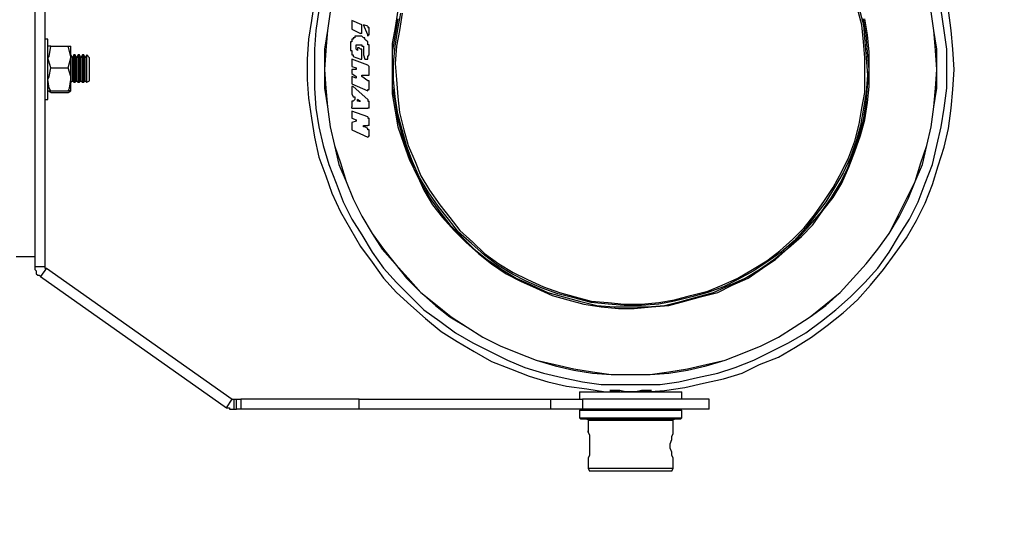
# Model space of a CAD drawing. Units: inches. Extents: x -14 to 2163, y 585 to 3288.
# Drawn here: x 1133 to 1423, y 1542 to 1694 of the extents above; entities that cross this region are included whole.
import ezdxf

# ---------------------------------------------------------------- set-up
doc = ezdxf.new("R2010")
doc.units = ezdxf.units.IN
doc.header["$MEASUREMENT"] = 0
doc.layers.add('Layer 1', color=7, linetype='Continuous')
doc.dimstyles.new('STANDARD$0', dxfattribs={"dimscale": 10, "dimtxt": 2.5, "dimasz": 2.5, "dimexe": 1.25, "dimexo": 0.625, "dimtad": 1, "dimtih": 1, "dimtoh": 1, "dimdec": 0, "dimdsep": 46, "dimlunit": 6, "dimtxsty": 'Standard', "dimcen": 2.5, "dimse1": 1, "dimse2": 1, "dimclrd": 5, "dimclre": 5, "dimclrt": 2, "dimadec": 0, "dimazin": 0, "dimtfac": 1, "dimtdec": 0, "dimtmove": 0, "dimatfit": 3, "dimfxl": 0, "dimtolj": 1, "dimtzin": 0, "dimarcsym": 0})

# ---------------------------------------------------------------- blocks, each defined once
blk = doc.blocks.new('*D59')
at = {"color": 5, "lineweight": -2, "transparency": 16777216}
for p, q in [((1474.81, 1653.46), (1474.81, 1547.2)), ((1474.81, 1403.45), (1474.81, 1509.7))]:
    blk.add_line(p, q, dxfattribs=at)
at = {"color": 5, "transparency": 16777216}
for points in [[(1470.64, 1653.46), (1478.98, 1653.46), (1474.81, 1678.46)], [(1470.64, 1403.45), (1478.98, 1403.45), (1474.81, 1378.45)]]:
    blk.add_solid(points, dxfattribs=at)
at = {"layer": 'DEFPOINTS', "color": 0, "transparency": 16777216}
for p in [(1383.02, 1678.46), (1383.02, 1378.45), (1474.81, 1378.45)]:
    blk.add_point(p, dxfattribs=at)
at = {"color": 2, "transparency": 16777216, "insert": (1474.81, 1528.45), "char_height": 25, "attachment_point": 5}
blk.add_mtext('\\A1;300', dxfattribs=at)
blk = doc.blocks.new('*D62')
at = {"color": 5, "lineweight": -2, "transparency": 16777216}
for p, q in [((1474.81, 1811.94), (1474.81, 1776.45)), ((1474.81, 1703.46), (1474.81, 1738.95))]:
    blk.add_line(p, q, dxfattribs=at)
at = {"color": 5, "transparency": 16777216}
for points in [[(1470.64, 1811.94), (1478.98, 1811.94), (1474.81, 1836.94)], [(1470.64, 1703.46), (1478.98, 1703.46), (1474.81, 1678.46)]]:
    blk.add_solid(points, dxfattribs=at)
at = {"layer": 'DEFPOINTS', "color": 0, "transparency": 16777216}
for p in [(1116.48, 1836.94), (1407.6, 1678.46), (1474.81, 1678.46)]:
    blk.add_point(p, dxfattribs=at)
at = {"color": 2, "transparency": 16777216, "insert": (1474.81, 1757.7), "char_height": 25, "attachment_point": 5}
blk.add_mtext('\\A1;158', dxfattribs=at)

msp = doc.modelspace()

# ---------------------------------------------------------------- linework, layer by layer
at = {"layer": 'Layer 1', "color": 7, "lineweight": 25, "true_color": 0xffffff}
for points in [[(1137.67, 1737.36), (1137.67, 1620.83)], [(1140.64, 1737.36), (1140.64, 1620.83)], [(1219.88, 1699.23), (1219.03, 1693.29), (1218.18, 1687.79), (1217.76, 1681.85), (1217.76, 1675.92), (1218.18, 1670.41), (1219.03, 1664.48), (1219.88, 1658.97), (1221.15, 1653.04), (1223.27, 1647.53), (1224.96, 1642.44), (1227.51, 1636.94), (1230.47, 1631.85), (1233.44, 1626.77), (1236.83, 1622.1), (1240.22, 1617.44), (1244.03, 1613.2), (1248.27, 1609.39), (1252.51, 1605.58), (1257.17, 1601.76), (1261.83, 1598.8), (1266.91, 1595.83), (1272, 1592.87), (1277.51, 1590.75), (1283.02, 1588.63), (1288.53, 1586.93), (1294.04, 1585.66), (1299.97, 1584.81), (1305.48, 1583.97), (1311.41, 1583.97), (1317.34, 1583.97), (1322.85, 1584.39), (1328.78, 1585.24), (1334.29, 1586.51), (1340.22, 1587.78), (1345.73, 1589.47), (1350.82, 1592.02), (1356.33, 1594.14), (1361.41, 1597.1), (1366.07, 1600.07), (1370.73, 1603.46), (1375.4, 1607.27), (1379.63, 1611.09), (1383.45, 1615.32), (1387.26, 1619.99), (1390.65, 1624.65), (1394.04, 1629.31), (1397.01, 1634.39), (1399.55, 1639.48), (1401.67, 1644.99), (1403.36, 1650.49), (1405.06, 1656), (1406.33, 1661.51), (1407.18, 1667.44), (1407.6, 1672.95), (1408.02, 1678.89)], [(1219.88, 1699.23), (1219.03, 1693.29), (1218.18, 1687.79), (1217.76, 1681.85), (1217.76, 1675.92), (1218.18, 1670.41), (1219.03, 1664.48), (1219.88, 1658.97), (1221.15, 1653.04), (1223.27, 1647.53), (1224.96, 1642.44), (1227.51, 1636.94), (1230.47, 1631.85), (1233.44, 1626.77), (1236.83, 1622.1), (1240.22, 1617.44), (1244.03, 1613.2), (1248.27, 1609.39), (1252.51, 1605.58), (1257.17, 1601.76), (1261.83, 1598.8), (1266.91, 1595.83), (1272, 1592.87), (1277.51, 1590.75), (1283.02, 1588.63), (1288.53, 1586.93), (1294.04, 1585.66), (1299.97, 1584.81), (1305.48, 1583.97), (1311.41, 1583.97), (1317.34, 1583.97), (1322.85, 1584.39), (1328.78, 1585.24), (1334.29, 1586.51), (1340.22, 1587.78), (1345.73, 1589.47), (1350.82, 1592.02), (1356.33, 1594.14), (1361.41, 1597.1), (1366.07, 1600.07), (1370.73, 1603.46), (1375.4, 1607.27), (1379.63, 1611.09), (1383.45, 1615.32), (1387.26, 1619.99), (1390.65, 1624.65), (1394.04, 1629.31), (1397.01, 1634.39), (1399.55, 1639.48), (1401.67, 1644.99), (1403.36, 1650.49), (1405.06, 1656), (1406.33, 1661.51), (1407.18, 1667.44), (1407.6, 1672.95), (1408.02, 1678.89)], [(1221.15, 1696.26), (1220.3, 1690.33), (1219.88, 1684.82), (1219.88, 1678.89), (1219.88, 1673.38), (1220.3, 1667.44), (1221.15, 1661.94), (1222.42, 1656.43), (1224.12, 1650.92), (1226.24, 1645.41), (1228.35, 1639.9), (1230.89, 1634.82), (1233.86, 1630.15), (1236.83, 1625.07), (1240.22, 1620.41), (1244.03, 1616.17), (1248.27, 1611.93), (1252.08, 1608.12), (1256.75, 1604.73), (1261.41, 1601.34), (1266.49, 1598.37), (1271.58, 1595.83), (1276.66, 1593.29), (1281.74, 1591.17), (1287.25, 1589.47), (1292.76, 1588.2), (1298.69, 1586.93), (1304.2, 1586.09), (1310.14, 1586.09), (1315.64, 1586.09), (1321.58, 1586.09), (1327.09, 1586.93), (1332.6, 1588.2), (1338.53, 1589.47), (1343.62, 1591.17), (1349.12, 1593.29), (1354.21, 1595.83), (1359.29, 1598.37), (1364.38, 1601.34), (1369.04, 1604.73), (1373.28, 1608.12), (1377.52, 1611.93), (1381.75, 1616.17), (1385.56, 1620.41), (1388.95, 1625.07), (1391.92, 1630.15), (1394.89, 1634.82), (1397.43, 1639.9), (1399.55, 1645.41), (1401.67, 1650.92), (1402.94, 1656.43), (1404.21, 1661.94), (1405.06, 1667.44), (1405.9, 1673.38), (1405.9, 1678.89)], [(1224.54, 1695.84), (1223.69, 1690.33), (1223.27, 1684.39), (1222.85, 1678.89), (1223.27, 1673.38), (1223.69, 1667.87), (1224.54, 1661.94), (1225.81, 1656.43), (1227.51, 1651.34), (1229.2, 1645.83), (1231.32, 1640.75), (1233.86, 1635.66), (1236.83, 1630.58), (1240.22, 1625.92), (1243.61, 1621.68), (1247.42, 1617.44), (1251.23, 1613.2), (1255.47, 1609.82), (1260.14, 1606), (1264.79, 1603.04), (1269.46, 1600.07), (1274.54, 1597.53), (1279.63, 1595.41), (1285.13, 1593.29), (1290.65, 1592.02), (1296.15, 1590.75), (1301.66, 1589.9), (1307.17, 1589.05), (1312.68, 1589.05), (1318.61, 1589.05), (1324.12, 1589.9), (1329.63, 1590.75), (1335.14, 1592.02), (1340.65, 1593.29), (1346.16, 1595.41), (1351.24, 1597.53), (1356.33, 1600.07), (1360.99, 1603.04), (1365.65, 1606), (1370.31, 1609.82), (1374.55, 1613.2), (1378.36, 1617.44), (1382.17, 1621.68), (1385.56, 1625.92), (1388.95, 1630.58), (1391.5, 1635.66), (1394.04, 1640.75), (1396.58, 1645.83), (1398.28, 1651.34), (1399.97, 1656.43), (1401.24, 1661.94), (1402.09, 1667.87), (1402.51, 1673.38), (1402.94, 1678.89)], [(1224.54, 1695.84), (1223.69, 1690.33), (1222.85, 1684.82), (1222.85, 1678.89), (1222.85, 1673.38), (1223.69, 1667.87), (1224.54, 1661.94), (1225.81, 1656.43), (1227.08, 1650.92), (1229.2, 1645.83), (1231.32, 1640.75), (1233.86, 1635.66), (1236.83, 1630.58), (1239.8, 1625.92), (1243.61, 1621.68), (1247, 1617.44), (1251.23, 1613.2), (1255.47, 1609.39), (1259.71, 1606), (1264.79, 1603.04), (1269.46, 1600.07), (1274.54, 1597.53), (1279.63, 1595.41), (1285.13, 1593.29), (1290.65, 1591.59), (1296.15, 1590.32), (1301.66, 1589.47), (1307.17, 1589.05), (1312.68, 1589.05), (1318.61, 1589.05), (1324.12, 1589.47), (1329.63, 1590.32), (1335.14, 1591.59), (1340.65, 1593.29), (1346.16, 1595.41), (1351.24, 1597.53), (1356.33, 1600.07), (1360.99, 1603.04), (1365.65, 1606), (1370.31, 1609.39), (1374.55, 1613.2), (1378.36, 1617.44), (1382.17, 1621.68), (1385.56, 1625.92), (1388.95, 1630.58), (1391.92, 1635.66), (1394.47, 1640.75), (1396.58, 1645.83), (1398.7, 1650.92), (1399.97, 1656.43), (1401.24, 1661.94), (1402.09, 1667.87), (1402.94, 1673.38), (1402.94, 1678.89)], [(1244.46, 1696.26), (1243.61, 1691.17), (1242.76, 1686.51), (1242.76, 1681.43), (1242.76, 1676.34), (1242.76, 1671.68), (1243.61, 1666.6), (1244.46, 1661.94), (1246.15, 1656.85), (1247.84, 1652.19), (1249.96, 1647.95), (1252.08, 1643.29), (1254.63, 1639.05), (1257.59, 1635.24), (1260.98, 1631.43), (1264.37, 1628.04), (1268.18, 1624.65), (1272, 1621.68), (1276.24, 1618.71), (1280.47, 1616.59), (1285.13, 1614.48), (1289.8, 1612.36), (1294.46, 1611.09), (1299.12, 1609.82), (1304.2, 1608.97), (1309.29, 1608.54), (1313.95, 1608.54), (1319.03, 1608.97), (1324.12, 1609.39), (1328.78, 1610.66), (1333.44, 1611.93), (1338.53, 1613.2), (1342.77, 1615.32), (1347.43, 1617.44), (1351.66, 1620.41), (1355.48, 1622.95), (1359.29, 1626.34), (1363.11, 1629.73), (1366.5, 1633.12), (1369.46, 1637.36), (1372.43, 1641.17), (1374.97, 1645.41), (1377.09, 1650.07), (1378.79, 1654.73), (1380.48, 1659.39), (1381.75, 1664.05), (1382.6, 1669.14), (1383.02, 1673.8), (1383.02, 1678.89)], [(1306.32, 1609.82), (1301.24, 1610.24), (1296.58, 1611.51), (1291.49, 1612.78), (1286.83, 1614.48), (1282.17, 1616.59), (1277.93, 1618.71), (1273.7, 1621.26), (1269.88, 1624.22), (1266.07, 1627.61), (1262.25, 1631), (1259.29, 1634.82), (1256.32, 1638.63), (1253.35, 1642.87), (1250.81, 1647.1), (1248.69, 1651.77), (1247, 1656.43), (1245.73, 1661.09), (1244.46, 1665.75), (1243.61, 1670.84), (1243.19, 1675.92), (1243.19, 1680.58), (1243.61, 1685.67), (1244.46, 1690.75), (1245.3, 1695.41)], [(1245.73, 1695.41), (1244.88, 1690.33), (1244.03, 1685.67), (1243.61, 1680.58), (1244.03, 1675.92), (1244.46, 1670.84), (1244.88, 1666.17), (1246.15, 1661.09), (1247.42, 1656.43), (1249.54, 1651.77), (1251.23, 1647.53), (1253.78, 1643.29), (1256.75, 1639.05), (1259.71, 1635.24), (1262.68, 1631.43), (1266.49, 1628.04), (1269.88, 1624.65), (1274.12, 1621.68), (1278.36, 1619.14), (1282.59, 1617.02), (1287.25, 1614.9), (1291.92, 1613.2), (1296.58, 1611.93), (1301.24, 1610.66), (1306.32, 1610.24)], [(1380.06, 1696.68), (1381.33, 1692.02), (1381.75, 1686.94), (1382.17, 1682.28), (1382.6, 1677.19), (1382.17, 1672.11), (1381.33, 1667.44), (1380.48, 1662.36), (1379.21, 1657.7), (1377.52, 1653.04), (1375.4, 1648.38), (1372.85, 1644.14), (1370.31, 1639.9), (1367.34, 1636.09), (1364.38, 1632.27), (1360.99, 1628.46), (1357.17, 1625.07), (1352.93, 1622.1), (1349.12, 1619.56), (1344.46, 1617.02), (1340.22, 1614.9), (1335.56, 1613.2), (1330.9, 1611.93), (1325.82, 1610.66), (1321.15, 1609.82), (1316.07, 1609.39), (1310.99, 1609.39), (1306.32, 1609.82)], [(1306.32, 1610.24), (1310.99, 1609.82), (1316.07, 1609.82), (1321.15, 1610.24), (1325.82, 1611.09), (1330.48, 1612.36), (1335.56, 1613.63), (1339.8, 1615.32), (1344.46, 1617.44), (1348.7, 1619.99), (1352.93, 1622.53), (1356.75, 1625.49), (1360.57, 1628.88), (1363.95, 1632.27), (1366.92, 1636.09), (1369.88, 1640.32), (1372.43, 1644.14), (1374.97, 1648.8), (1377.09, 1653.04), (1378.79, 1657.7), (1380.06, 1662.78), (1380.9, 1667.44), (1381.75, 1672.11), (1381.75, 1677.19), (1381.75, 1682.28), (1381.33, 1686.94), (1380.9, 1692.02), (1379.63, 1696.68)], [(1402.94, 1678.89), (1402.51, 1684.39), (1402.09, 1690.33), (1401.24, 1695.84)], [(1402.94, 1678.89), (1402.94, 1684.82), (1402.09, 1690.33), (1401.24, 1695.84)], [(1405.9, 1678.89), (1405.9, 1684.82), (1405.06, 1690.33), (1404.21, 1696.26)], [(1408.02, 1678.89), (1407.6, 1684.82), (1407.18, 1690.33), (1406.33, 1696.26)], [(1408.02, 1678.89), (1407.6, 1684.82), (1407.18, 1690.33), (1406.33, 1696.26)], [(1233.86, 1692.02), (1230.89, 1693.29)], [(1230.89, 1693.29), (1230.89, 1693.29)], [(1230.89, 1693.29), (1230.89, 1690.75)], [(1233.86, 1689.48), (1233.86, 1692.02)], [(1233.86, 1692.02), (1233.86, 1692.02)], [(1234.28, 1692.02), (1234.28, 1692.02)], [(1235.56, 1689.06), (1234.28, 1692.02)], [(1235.56, 1691.6), (1234.28, 1692.02)], [(1235.56, 1691.6), (1235.56, 1691.6), (1235.56, 1691.17), (1235.98, 1691.17)], [(1235.98, 1689.06), (1235.98, 1691.17)], [(1244.46, 1693.72), (1243.61, 1689.06), (1242.76, 1683.97), (1242.76, 1678.89), (1242.76, 1673.8), (1243.61, 1669.14), (1244.46, 1664.05), (1245.73, 1659.39), (1247.42, 1654.31), (1249.12, 1649.65), (1251.23, 1645.41), (1253.78, 1641.17), (1256.75, 1636.94), (1259.71, 1633.12), (1263.52, 1629.31), (1266.91, 1625.92), (1270.73, 1622.95), (1274.97, 1619.99), (1279.2, 1617.44), (1283.86, 1615.32), (1288.53, 1613.2), (1293.19, 1611.93), (1297.85, 1610.66), (1302.93, 1609.39), (1308.02, 1608.97), (1312.68, 1608.97), (1317.76, 1608.97), (1322.85, 1609.39), (1327.94, 1610.66), (1332.6, 1611.93), (1337.26, 1613.2), (1341.92, 1615.32), (1346.58, 1617.44), (1350.82, 1619.99), (1355.05, 1622.95), (1358.87, 1625.92), (1362.26, 1629.31), (1365.65, 1633.12), (1369.04, 1636.94), (1372, 1641.17), (1374.55, 1645.41), (1376.67, 1649.65), (1378.36, 1654.31), (1380.06, 1659.39), (1381.33, 1664.05), (1382.17, 1669.14), (1382.6, 1673.8), (1383.02, 1678.89)], [(1383.02, 1678.89), (1382.6, 1683.97), (1382.17, 1689.06), (1381.33, 1693.72)], [(1383.02, 1678.89), (1383.02, 1683.97), (1382.6, 1689.06), (1381.75, 1693.72)], [(1230.89, 1690.75), (1230.89, 1690.75)], [(1230.89, 1690.75), (1233.44, 1689.48)], [(1232.17, 1688.63), (1231.74, 1688.63)], [(1231.74, 1688.63), (1231.74, 1688.63)], [(1231.74, 1688.63), (1231.74, 1688.21)], [(1232.59, 1688.63), (1232.17, 1688.63)], [(1232.17, 1688.63), (1232.17, 1688.63)], [(1233.01, 1688.63), (1232.59, 1688.63)], [(1233.44, 1688.63), (1233.01, 1688.63)], [(1233.01, 1688.63), (1233.01, 1688.63)], [(1233.86, 1689.48), (1233.86, 1689.48), (1233.44, 1689.48)], [(1233.86, 1688.63), (1233.44, 1688.63)], [(1233.44, 1688.63), (1233.44, 1688.63)], [(1234.28, 1688.21), (1233.86, 1688.63)], [(1233.86, 1688.63), (1233.86, 1688.63)], [(1141.49, 1687.79), (1140.64, 1687.79)], [(1141.49, 1675.5), (1141.49, 1677.62), (1141.49, 1679.31), (1141.49, 1681), (1141.49, 1682.7), (1141.49, 1684.39), (1141.49, 1685.67), (1141.49, 1686.94), (1141.49, 1687.36), (1141.49, 1687.79)], [(1142.33, 1685.67), (1141.49, 1685.67)], [(1141.49, 1682.28), (1141.91, 1682.7), (1142.33, 1685.67)], [(1142.33, 1685.67), (1147.42, 1685.67)], [(1147.42, 1685.67), (1148.26, 1685.67)], [(1148.26, 1682.28), (1148.26, 1682.7), (1147.42, 1685.67)], [(1148.26, 1682.28), (1148.26, 1683.12), (1148.26, 1683.55), (1148.26, 1684.39), (1148.26, 1684.82), (1148.26, 1685.24), (1148.26, 1685.67)], [(1230.47, 1686.94), (1230.47, 1686.51)], [(1230.89, 1686.94), (1230.47, 1686.94)], [(1230.47, 1686.51), (1230.47, 1686.51)], [(1230.47, 1686.51), (1230.47, 1686.09)], [(1230.47, 1686.09), (1230.47, 1685.67)], [(1230.47, 1685.67), (1230.47, 1685.67)], [(1230.47, 1685.67), (1230.47, 1685.24)], [(1231.32, 1687.79), (1230.89, 1687.79)], [(1230.89, 1687.79), (1230.89, 1687.36)], [(1230.89, 1687.36), (1230.89, 1687.36)], [(1230.89, 1687.36), (1230.89, 1686.94)], [(1230.89, 1686.94), (1230.89, 1686.94)], [(1231.74, 1688.21), (1231.32, 1688.21)], [(1231.32, 1688.21), (1231.32, 1688.21)], [(1231.32, 1688.21), (1231.32, 1687.79)], [(1232.17, 1685.67), (1232.17, 1686.09)], [(1232.17, 1686.09), (1232.59, 1686.09)], [(1232.17, 1685.24), (1232.17, 1685.67)], [(1232.17, 1685.67), (1232.17, 1685.67)], [(1232.17, 1685.67), (1232.17, 1685.67)], [(1232.17, 1685.67), (1232.17, 1685.67)], [(1232.17, 1685.67), (1232.17, 1685.67)], [(1232.59, 1686.09), (1232.59, 1686.09)], [(1232.59, 1686.09), (1232.59, 1686.09)], [(1232.59, 1686.09), (1232.59, 1686.09)], [(1232.59, 1686.09), (1232.59, 1686.09)], [(1232.59, 1686.09), (1232.59, 1686.09)], [(1232.59, 1686.09), (1232.59, 1686.09)], [(1232.59, 1686.09), (1233.01, 1686.09)], [(1233.01, 1686.09), (1233.01, 1686.09)], [(1233.01, 1686.09), (1233.01, 1686.09)], [(1233.01, 1686.09), (1233.01, 1686.09)], [(1233.01, 1686.09), (1233.01, 1686.09)], [(1233.01, 1686.09), (1233.44, 1686.09)], [(1233.44, 1686.09), (1233.44, 1686.09)], [(1233.44, 1686.09), (1233.44, 1686.09)], [(1233.44, 1686.09), (1233.44, 1686.09)], [(1233.44, 1686.09), (1233.44, 1686.09)], [(1233.44, 1686.09), (1233.44, 1686.09)], [(1233.44, 1686.09), (1233.86, 1686.09)], [(1233.86, 1686.09), (1233.86, 1686.09)], [(1233.86, 1686.09), (1233.86, 1686.09)], [(1233.86, 1686.09), (1233.86, 1685.67)], [(1233.86, 1685.67), (1233.86, 1685.67)], [(1233.86, 1685.67), (1233.86, 1685.67)], [(1233.86, 1685.67), (1234.28, 1685.67)], [(1234.71, 1688.21), (1234.28, 1688.21)], [(1234.28, 1688.21), (1234.28, 1688.21)], [(1234.28, 1685.67), (1234.28, 1685.67)], [(1234.28, 1685.67), (1234.28, 1685.24)], [(1234.71, 1687.79), (1234.71, 1688.21)], [(1235.13, 1687.36), (1234.71, 1687.79)], [(1234.71, 1687.79), (1234.71, 1687.79)], [(1235.56, 1686.94), (1235.13, 1687.36)], [(1235.13, 1687.36), (1235.13, 1687.36)], [(1235.56, 1686.51), (1235.56, 1686.94)], [(1235.56, 1686.94), (1235.56, 1686.94)], [(1235.56, 1686.09), (1235.56, 1686.51)], [(1235.98, 1686.09), (1235.56, 1686.09)], [(1235.98, 1685.67), (1235.98, 1686.09)], [(1235.98, 1685.24), (1235.98, 1685.67)], [(1137.67, 1683.97), (1137.67, 1683.97), (1137.67, 1683.55), (1137.67, 1682.28), (1137.67, 1681), (1137.67, 1679.31), (1137.67, 1677.62), (1137.67, 1676.34), (1137.67, 1675.07), (1137.67, 1674.22), (1137.67, 1673.8)], [(1137.67, 1682.7), (1137.67, 1682.7)], [(1148.26, 1675.07), (1148.26, 1675.07), (1148.26, 1675.5), (1148.26, 1676.34), (1148.26, 1677.62), (1148.26, 1678.46), (1148.26, 1679.73), (1148.26, 1681), (1148.26, 1681.85), (1148.26, 1682.7), (1148.26, 1683.12)], [(1148.26, 1683.12), (1148.26, 1683.12)], [(1148.69, 1682.28), (1148.26, 1683.12)], [(1149.11, 1683.12), (1148.69, 1682.28)], [(1149.11, 1675.07), (1149.11, 1675.07), (1149.11, 1675.5), (1149.11, 1676.34), (1149.11, 1677.62), (1149.11, 1678.46), (1149.11, 1679.73), (1149.11, 1681), (1149.11, 1681.85), (1149.11, 1682.7), (1149.11, 1683.12)], [(1149.53, 1683.12), (1149.11, 1683.12)], [(1149.53, 1675.07), (1149.53, 1675.07), (1149.53, 1675.5), (1149.53, 1676.34), (1149.53, 1677.62), (1149.53, 1678.46), (1149.53, 1679.73), (1149.53, 1681), (1149.53, 1681.85), (1149.53, 1682.7), (1149.53, 1683.12)], [(1149.96, 1682.28), (1149.53, 1683.12)], [(1150.38, 1683.12), (1149.96, 1682.28)], [(1150.38, 1675.07), (1150.38, 1675.07), (1150.38, 1675.5), (1150.38, 1676.34), (1150.38, 1677.62), (1150.38, 1678.46), (1150.38, 1679.73), (1150.38, 1681), (1150.38, 1681.85), (1150.38, 1682.7), (1150.38, 1683.12)], [(1150.81, 1683.12), (1150.38, 1683.12)], [(1150.81, 1675.07), (1150.81, 1675.07), (1150.81, 1675.5), (1150.81, 1676.34), (1150.81, 1677.62), (1150.81, 1678.46), (1150.81, 1679.73), (1150.81, 1681), (1150.81, 1681.85), (1150.81, 1682.7), (1150.81, 1683.12)], [(1151.23, 1682.28), (1150.81, 1683.12)], [(1151.65, 1683.12), (1151.23, 1682.28)], [(1151.65, 1675.07), (1151.65, 1675.07), (1151.65, 1675.5), (1151.65, 1676.34), (1151.65, 1677.62), (1151.65, 1678.46), (1151.65, 1679.73), (1151.65, 1681), (1151.65, 1681.85), (1151.65, 1682.7), (1151.65, 1683.12)], [(1152.08, 1683.12), (1151.65, 1683.12)], [(1152.08, 1675.07), (1152.08, 1675.07), (1152.08, 1675.5), (1152.08, 1676.34), (1152.08, 1677.62), (1152.08, 1678.46), (1152.08, 1679.73), (1152.08, 1681), (1152.08, 1681.85), (1152.08, 1682.7), (1152.08, 1683.12)], [(1152.5, 1682.28), (1152.08, 1683.12)], [(1152.93, 1683.12), (1152.5, 1682.28)], [(1152.93, 1678.89), (1152.93, 1680.16), (1152.93, 1681), (1152.93, 1682.28), (1152.93, 1682.7), (1152.93, 1683.12)], [(1152.93, 1675.07), (1152.93, 1675.07), (1152.93, 1675.5), (1152.93, 1676.34), (1152.93, 1677.62), (1152.93, 1678.46), (1152.93, 1679.73), (1152.93, 1681), (1152.93, 1681.85), (1152.93, 1682.7), (1152.93, 1683.12)], [(1153.77, 1682.28), (1152.93, 1683.12)], [(1152.93, 1683.12), (1152.93, 1683.12)], [(1230.47, 1685.24), (1230.47, 1685.24)], [(1230.47, 1685.24), (1230.47, 1684.82)], [(1230.47, 1684.82), (1230.47, 1684.82)], [(1230.47, 1684.82), (1230.47, 1684.39)], [(1230.47, 1684.39), (1230.89, 1684.39)], [(1230.89, 1684.39), (1230.89, 1683.97)], [(1230.89, 1683.97), (1230.89, 1683.55)], [(1230.89, 1683.97), (1230.89, 1683.97)], [(1230.89, 1683.55), (1230.89, 1683.55)], [(1230.89, 1683.55), (1230.89, 1683.12)], [(1230.89, 1683.12), (1231.32, 1683.12)], [(1231.32, 1683.12), (1231.32, 1682.7)], [(1231.32, 1682.7), (1233.44, 1681.85)], [(1232.17, 1684.82), (1232.17, 1685.24)], [(1232.17, 1685.24), (1232.17, 1685.24)], [(1232.17, 1685.24), (1232.17, 1685.24)], [(1232.17, 1685.24), (1232.17, 1685.24)], [(1232.17, 1685.24), (1232.17, 1685.24)], [(1232.59, 1684.39), (1232.17, 1684.82)], [(1232.17, 1684.82), (1232.17, 1684.82)], [(1232.17, 1684.82), (1232.17, 1684.82)], [(1232.17, 1684.82), (1232.17, 1684.82)], [(1233.01, 1685.24), (1233.01, 1685.24), (1232.59, 1685.24)], [(1232.59, 1685.24), (1232.59, 1684.82)], [(1232.59, 1684.82), (1232.59, 1684.82), (1232.59, 1684.39)], [(1233.44, 1684.82), (1233.01, 1685.24)], [(1233.86, 1684.82), (1233.86, 1684.82), (1233.44, 1684.82)], [(1233.86, 1681.85), (1233.86, 1684.82)], [(1234.28, 1685.24), (1234.28, 1685.24)], [(1234.28, 1685.24), (1234.28, 1685.24)], [(1234.28, 1685.24), (1234.28, 1685.24)], [(1234.28, 1685.24), (1234.28, 1684.82)], [(1234.28, 1684.82), (1234.28, 1684.82)], [(1234.28, 1684.82), (1234.28, 1684.82)], [(1234.28, 1684.82), (1234.28, 1684.82)], [(1234.28, 1684.82), (1234.28, 1684.39)], [(1234.28, 1684.39), (1234.28, 1684.39)], [(1234.28, 1684.39), (1234.28, 1684.39)], [(1234.28, 1684.39), (1234.28, 1684.39)], [(1234.28, 1684.39), (1234.28, 1683.97)], [(1234.28, 1683.97), (1234.28, 1683.97)], [(1234.28, 1683.97), (1234.28, 1683.97)], [(1234.28, 1683.97), (1234.28, 1683.97)], [(1234.28, 1683.97), (1234.28, 1683.97)], [(1234.28, 1683.97), (1234.28, 1683.55)], [(1234.28, 1683.55), (1234.28, 1683.55)], [(1234.28, 1683.55), (1234.28, 1683.55), (1234.28, 1683.12)], [(1234.28, 1683.12), (1234.71, 1681.85)], [(1235.56, 1682.7), (1235.98, 1683.12)], [(1235.56, 1682.28), (1235.56, 1682.7)], [(1235.98, 1684.82), (1235.98, 1685.24)], [(1235.98, 1684.39), (1235.98, 1684.82)], [(1235.98, 1683.55), (1235.98, 1684.39)], [(1235.98, 1683.12), (1235.98, 1683.55)], [(1235.98, 1683.12), (1235.98, 1683.12)], [(1142.33, 1679.31), (1141.49, 1682.28)], [(1147.42, 1679.31), (1148.26, 1682.28)], [(1148.26, 1675.92), (1148.26, 1676.77), (1148.26, 1677.62), (1148.26, 1678.46), (1148.26, 1679.31), (1148.26, 1680.16), (1148.26, 1681), (1148.26, 1681.85), (1148.26, 1682.28)], [(1148.69, 1675.5), (1148.69, 1675.92), (1148.69, 1676.34), (1148.69, 1677.19), (1148.69, 1678.04), (1148.69, 1679.31), (1148.69, 1680.16), (1148.69, 1681), (1148.69, 1681.85), (1148.69, 1682.28)], [(1149.96, 1675.5), (1149.96, 1675.92), (1149.96, 1676.34), (1149.96, 1677.19), (1149.96, 1678.04), (1149.96, 1679.31), (1149.96, 1680.16), (1149.96, 1681), (1149.96, 1681.85), (1149.96, 1682.28)], [(1151.23, 1675.5), (1151.23, 1675.92), (1151.23, 1676.34), (1151.23, 1677.19), (1151.23, 1678.04), (1151.23, 1679.31), (1151.23, 1680.16), (1151.23, 1681), (1151.23, 1681.85), (1151.23, 1682.28)], [(1152.5, 1675.5), (1152.5, 1675.92), (1152.5, 1676.34), (1152.5, 1677.19), (1152.5, 1678.04), (1152.5, 1679.31), (1152.5, 1680.16), (1152.5, 1681), (1152.5, 1681.85), (1152.5, 1682.28)], [(1153.77, 1678.89), (1153.77, 1680.16), (1153.77, 1681), (1153.77, 1681.85), (1153.77, 1682.28)], [(1235.56, 1680.16), (1230.89, 1681.85)], [(1230.89, 1681.85), (1230.89, 1681.85)], [(1230.89, 1681.85), (1230.89, 1679.73)], [(1230.89, 1679.73), (1230.89, 1679.73)], [(1230.89, 1679.73), (1232.17, 1679.31)], [(1233.44, 1681.85), (1233.44, 1681.85), (1233.86, 1681.85)], [(1234.71, 1681.85), (1234.71, 1681.85), (1235.13, 1681.85)], [(1235.13, 1681.85), (1235.13, 1681.85)], [(1235.13, 1681.85), (1235.56, 1681.85)], [(1235.56, 1681.85), (1235.56, 1682.28)], [(1235.56, 1680.16), (1235.56, 1680.16), (1235.98, 1679.73)], [(1235.98, 1677.19), (1235.98, 1679.73)], [(1141.49, 1675.92), (1141.91, 1676.77), (1142.33, 1679.31)], [(1142.33, 1679.31), (1147.42, 1679.31)], [(1148.26, 1675.92), (1148.26, 1676.77), (1147.42, 1679.31)], [(1152.93, 1675.07), (1152.93, 1675.07), (1152.93, 1675.92), (1152.93, 1676.77), (1152.93, 1677.62), (1152.93, 1678.89)], [(1153.77, 1675.5), (1153.77, 1675.92), (1153.77, 1676.34), (1153.77, 1676.77), (1153.77, 1678.04), (1153.77, 1678.89)], [(1230.89, 1678.89), (1230.89, 1678.89)], [(1230.89, 1678.89), (1230.89, 1677.62)], [(1232.17, 1678.89), (1230.89, 1678.89)], [(1230.89, 1677.62), (1230.89, 1677.62)], [(1230.89, 1677.62), (1232.17, 1676.77)], [(1230.89, 1676.77), (1230.89, 1676.77)], [(1232.17, 1676.34), (1230.89, 1676.77)], [(1230.89, 1676.77), (1230.89, 1674.65)], [(1232.17, 1679.31), (1232.17, 1679.31), (1232.17, 1678.89)], [(1232.17, 1676.77), (1232.17, 1676.77), (1232.17, 1676.34)], [(1233.86, 1676.77), (1233.86, 1676.77), (1233.86, 1677.19), (1234.28, 1677.19)], [(1235.56, 1675.5), (1233.86, 1676.77)], [(1234.28, 1677.19), (1235.56, 1677.19)], [(1235.56, 1677.19), (1235.56, 1677.19), (1235.98, 1677.19)], [(1137.67, 1675.5), (1137.67, 1675.5)], [(1142.33, 1672.53), (1141.91, 1673.38), (1141.49, 1675.92)], [(1141.49, 1669.99), (1141.49, 1669.99), (1141.49, 1670.41), (1141.49, 1671.68), (1141.49, 1672.53), (1141.49, 1674.22), (1141.49, 1675.5)], [(1147.42, 1672.53), (1147.84, 1673.38), (1148.26, 1675.92)], [(1148.26, 1672.53), (1148.26, 1672.53), (1148.26, 1672.95), (1148.26, 1673.38), (1148.26, 1673.8), (1148.26, 1674.65), (1148.26, 1675.07), (1148.26, 1675.92)], [(1148.26, 1675.07), (1148.69, 1675.5)], [(1148.26, 1675.07), (1148.26, 1675.07)], [(1148.69, 1675.5), (1149.11, 1675.07)], [(1149.11, 1675.07), (1149.53, 1675.07)], [(1149.53, 1675.07), (1149.96, 1675.5)], [(1149.96, 1675.5), (1150.38, 1675.07)], [(1150.38, 1675.07), (1150.81, 1675.07)], [(1150.81, 1675.07), (1151.23, 1675.5)], [(1151.23, 1675.5), (1151.65, 1675.07)], [(1151.65, 1675.07), (1152.08, 1675.07)], [(1152.08, 1675.07), (1152.5, 1675.5)], [(1152.5, 1675.5), (1152.93, 1675.07)], [(1152.93, 1675.07), (1153.77, 1675.5)], [(1152.93, 1675.07), (1152.93, 1675.07)], [(1230.89, 1674.65), (1235.56, 1672.53)], [(1230.89, 1674.65), (1230.89, 1674.65)], [(1231.32, 1673.8), (1230.89, 1673.8), (1230.89, 1673.38)], [(1235.56, 1669.99), (1231.32, 1673.8)], [(1235.98, 1675.5), (1235.98, 1675.5), (1235.56, 1675.5)], [(1235.98, 1672.95), (1235.98, 1675.5)], [(1142.33, 1672.11), (1141.49, 1672.53)], [(1141.49, 1672.53), (1141.91, 1672.53), (1142.33, 1672.53)], [(1142.33, 1672.53), (1147.42, 1672.53)], [(1142.33, 1672.11), (1147.42, 1672.11)], [(1147.42, 1672.11), (1148.26, 1672.53)], [(1148.26, 1672.53), (1148.26, 1672.53), (1147.42, 1672.53)], [(1230.89, 1673.38), (1230.89, 1671.68)], [(1230.89, 1671.68), (1230.89, 1671.68)], [(1230.89, 1671.68), (1231.32, 1670.84)], [(1235.56, 1672.53), (1235.56, 1672.53), (1235.56, 1672.95), (1235.98, 1672.95)], [(1140.64, 1669.99), (1141.49, 1669.99)], [(1231.32, 1669.56), (1230.89, 1669.56)], [(1230.89, 1669.56), (1230.89, 1669.56)], [(1230.89, 1669.56), (1230.89, 1667.87)], [(1231.32, 1670.84), (1231.32, 1670.84), (1231.74, 1670.84)], [(1231.74, 1669.99), (1231.74, 1669.99), (1231.32, 1669.56)], [(1231.74, 1670.84), (1231.74, 1669.99)], [(1232.59, 1669.56), (1232.59, 1669.99)], [(1232.59, 1669.99), (1232.59, 1669.99)], [(1233.44, 1669.56), (1232.59, 1669.99)], [(1233.01, 1669.56), (1232.59, 1669.56)], [(1232.59, 1669.56), (1232.59, 1669.56)], [(1233.01, 1669.56), (1233.01, 1669.56), (1233.44, 1669.56)], [(1235.56, 1669.99), (1235.56, 1669.99), (1235.56, 1669.56), (1235.98, 1669.56)], [(1235.98, 1667.44), (1235.98, 1669.56)], [(1230.89, 1667.44), (1230.89, 1667.44), (1230.89, 1667.87)], [(1230.89, 1667.44), (1235.56, 1667.44)], [(1235.56, 1664.9), (1230.89, 1666.6)], [(1230.89, 1666.6), (1230.89, 1666.6)], [(1230.89, 1666.6), (1230.89, 1664.48)], [(1235.98, 1667.44), (1235.98, 1667.44), (1235.56, 1667.44)], [(1230.89, 1664.48), (1230.89, 1664.48)], [(1230.89, 1664.48), (1232.17, 1664.05)], [(1232.17, 1663.63), (1230.89, 1663.21)], [(1230.89, 1663.21), (1230.89, 1661.09)], [(1230.89, 1663.21), (1230.89, 1663.21)], [(1232.17, 1664.05), (1232.17, 1664.05), (1232.17, 1663.63)], [(1234.71, 1661.94), (1234.28, 1661.94), (1234.28, 1662.36), (1234.71, 1662.36)], [(1234.71, 1662.36), (1235.56, 1662.36)], [(1235.56, 1664.9), (1235.56, 1664.9), (1235.56, 1664.48), (1235.98, 1664.48)], [(1235.98, 1662.36), (1235.98, 1662.36), (1235.56, 1662.36)], [(1235.98, 1662.36), (1235.98, 1664.48)], [(1230.89, 1661.09), (1230.89, 1661.09)], [(1230.89, 1661.09), (1235.56, 1658.97)], [(1235.56, 1661.51), (1234.71, 1661.94)], [(1235.98, 1661.09), (1235.98, 1661.09), (1235.56, 1661.09), (1235.56, 1661.51)], [(1235.98, 1659.39), (1235.98, 1659.39), (1235.56, 1658.97)], [(1235.98, 1659.39), (1235.98, 1661.09)], [(1132.16, 1623.8), (1133.86, 1623.8), (1135.55, 1623.8), (1136.4, 1623.8), (1137.25, 1623.8), (1137.67, 1623.8)], [(1137.67, 1620.83), (1140.64, 1620.83)], [(1137.67, 1620.83), (1137.67, 1620.41), (1137.67, 1619.99), (1138.1, 1619.56), (1138.1, 1619.14), (1138.1, 1618.71), (1138.52, 1618.29), (1138.94, 1618.29), (1139.37, 1617.87)], [(1141.06, 1620.41), (1139.37, 1617.87)], [(1140.64, 1620.83), (1140.64, 1620.83), (1140.64, 1620.41), (1141.06, 1620.41)], [(1141.06, 1620.41), (1195.72, 1581.85)], [(1139.37, 1617.87), (1194.03, 1579.3)], [(1306.75, 1584.39), (1308.87, 1583.97), (1310.99, 1583.97), (1312.68, 1583.97)], [(1319.03, 1584.39), (1317.34, 1584.39), (1316.07, 1584.39), (1314.37, 1583.97), (1312.68, 1583.97), (1311.41, 1583.97), (1309.71, 1584.39), (1308.44, 1584.39), (1306.75, 1584.39)], [(1312.68, 1583.97), (1314.8, 1583.97), (1316.92, 1583.97), (1319.03, 1584.39)], [(1194.03, 1579.3), (1195.72, 1581.85)], [(1195.72, 1581.85), (1195.72, 1581.85), (1196.15, 1581.85)], [(1196.15, 1581.85), (1196.99, 1581.85)], [(1196.15, 1581.85), (1196.15, 1578.88)], [(1196.99, 1581.85), (1197.42, 1581.85), (1197.84, 1581.85), (1198.27, 1581.85)], [(1196.99, 1578.88), (1196.99, 1581.85)], [(1233.01, 1581.85), (1198.27, 1581.85)], [(1198.27, 1581.85), (1198.27, 1578.88)], [(1233.01, 1581.85), (1240.22, 1581.85), (1247, 1581.85), (1254.2, 1581.85), (1260.98, 1581.85), (1268.18, 1581.85), (1274.97, 1581.85), (1282.17, 1581.85), (1289.37, 1581.85)], [(1233.01, 1578.88), (1233.01, 1581.85)], [(1289.37, 1581.85), (1290.65, 1581.85), (1291.92, 1581.85), (1293.19, 1581.85), (1294.46, 1581.85), (1295.31, 1581.85), (1296.58, 1581.85), (1297.85, 1581.85), (1298.69, 1581.85)], [(1289.37, 1578.88), (1289.37, 1581.85)], [(1297.85, 1583.97), (1297.85, 1583.97), (1298.27, 1583.97), (1299.12, 1583.97), (1299.97, 1583.97), (1301.24, 1583.97), (1302.93, 1583.97), (1304.63, 1583.97), (1306.75, 1583.97), (1308.87, 1583.97), (1311.41, 1583.97), (1313.53, 1583.97), (1315.64, 1583.97), (1318.19, 1583.97), (1320.31, 1583.97), (1322, 1583.97), (1323.7, 1583.97), (1325.39, 1583.97), (1326.24, 1583.97), (1327.09, 1583.97), (1327.51, 1583.97), (1327.94, 1583.97)], [(1297.85, 1583.97), (1297.85, 1581.85)], [(1335.98, 1581.85), (1335.56, 1581.85), (1335.14, 1581.85), (1334.29, 1581.85), (1333.02, 1581.85), (1331.75, 1581.85), (1329.63, 1581.85), (1327.94, 1581.85), (1325.39, 1581.85), (1322.85, 1581.85), (1320.31, 1581.85), (1317.76, 1581.85), (1314.8, 1581.85), (1311.83, 1581.85), (1309.29, 1581.85), (1306.32, 1581.85), (1303.78, 1581.85), (1301.24, 1581.85), (1298.69, 1581.85)], [(1298.69, 1581.85), (1298.69, 1578.88)], [(1306.75, 1583.97), (1306.75, 1583.97)], [(1309.71, 1583.97), (1308.87, 1583.97), (1308.44, 1583.97), (1307.6, 1583.97), (1307.17, 1583.97)], [(1317.76, 1583.97), (1317.76, 1583.97), (1316.92, 1583.97), (1315.64, 1583.97)], [(1317.76, 1583.97), (1317.76, 1583.97)], [(1317.76, 1583.97), (1317.76, 1583.97)], [(1327.94, 1581.85), (1327.94, 1583.97)], [(1335.98, 1578.88), (1335.98, 1581.85)], [(1194.03, 1579.3), (1194.03, 1579.3), (1194.45, 1579.3), (1194.88, 1579.3), (1194.88, 1578.88), (1195.3, 1578.88), (1195.72, 1578.88), (1196.15, 1578.88)], [(1196.15, 1578.88), (1196.99, 1578.88)], [(1198.27, 1578.88), (1198.27, 1578.88), (1197.84, 1578.88), (1197.42, 1578.88), (1196.99, 1578.88)], [(1233.01, 1578.88), (1198.27, 1578.88)], [(1289.37, 1578.88), (1282.17, 1578.88), (1274.97, 1578.88), (1268.18, 1578.88), (1260.98, 1578.88), (1254.2, 1578.88), (1247, 1578.88), (1240.22, 1578.88), (1233.01, 1578.88)], [(1298.69, 1578.88), (1297.85, 1578.88), (1296.58, 1578.88), (1295.31, 1578.88), (1294.46, 1578.88), (1293.19, 1578.88), (1291.92, 1578.88), (1290.65, 1578.88), (1289.37, 1578.88)], [(1298.27, 1578.88), (1297.85, 1578.46)], [(1327.94, 1578.46), (1327.94, 1578.46), (1327.51, 1578.46), (1326.66, 1578.46), (1325.82, 1578.46), (1324.55, 1578.46), (1322.85, 1578.46), (1321.15, 1578.46), (1319.03, 1578.46), (1316.92, 1578.46), (1314.37, 1578.46), (1312.26, 1578.46), (1310.14, 1578.46), (1307.6, 1578.46), (1305.9, 1578.46), (1303.78, 1578.46), (1302.08, 1578.46), (1300.39, 1578.46), (1299.54, 1578.46), (1298.69, 1578.46), (1297.85, 1578.46)], [(1297.85, 1578.46), (1297.85, 1576.34)], [(1335.98, 1578.88), (1335.56, 1578.88), (1335.14, 1578.88), (1334.29, 1578.88), (1333.02, 1578.88), (1331.75, 1578.88), (1329.63, 1578.88), (1327.94, 1578.88), (1325.39, 1578.88), (1322.85, 1578.88), (1320.31, 1578.88), (1317.76, 1578.88), (1314.8, 1578.88), (1311.83, 1578.88), (1309.29, 1578.88), (1306.32, 1578.88), (1303.78, 1578.88), (1301.24, 1578.88), (1298.69, 1578.88)], [(1327.94, 1578.46), (1327.51, 1578.88)], [(1327.94, 1576.34), (1327.94, 1578.46)], [(1297.85, 1576.34), (1297.85, 1576.34), (1298.27, 1576.34), (1299.12, 1576.34), (1299.97, 1576.34), (1301.24, 1576.34), (1302.93, 1576.34), (1304.63, 1576.34), (1306.75, 1576.34), (1308.87, 1576.34), (1310.99, 1576.34), (1313.53, 1576.34), (1315.64, 1576.34), (1317.76, 1576.34), (1319.88, 1576.34), (1322, 1576.34), (1323.7, 1576.34), (1324.97, 1576.34), (1326.24, 1576.34), (1327.09, 1576.34), (1327.51, 1576.34), (1327.94, 1576.34)], [(1297.85, 1576.34), (1298.27, 1575.92)], [(1327.51, 1575.92), (1327.09, 1575.92), (1326.66, 1575.92), (1325.82, 1575.92), (1324.55, 1575.92), (1323.27, 1575.92), (1321.58, 1575.92), (1319.46, 1575.92), (1317.34, 1575.92), (1315.22, 1575.92), (1312.68, 1575.92), (1310.56, 1575.92), (1308.44, 1575.92), (1306.32, 1575.92), (1304.2, 1575.92), (1302.51, 1575.92), (1301.24, 1575.92), (1299.97, 1575.92), (1299.12, 1575.92), (1298.69, 1575.92), (1298.27, 1575.92)], [(1299.97, 1575.92), (1299.97, 1575.92), (1300.39, 1575.92), (1300.39, 1575.49)], [(1325.39, 1575.49), (1325.39, 1575.49), (1324.55, 1575.49), (1323.7, 1575.49), (1322.43, 1575.49), (1321.15, 1575.49), (1319.46, 1575.49), (1317.34, 1575.49), (1315.64, 1575.49), (1313.53, 1575.49), (1311.41, 1575.49), (1309.29, 1575.49), (1307.17, 1575.49), (1305.48, 1575.49), (1303.78, 1575.49), (1302.51, 1575.49), (1301.66, 1575.49), (1300.81, 1575.49), (1300.39, 1575.49)], [(1300.39, 1575.49), (1300.39, 1572.1)], [(1325.39, 1575.49), (1325.39, 1575.49), (1325.39, 1575.92), (1325.82, 1575.92)], [(1325.39, 1572.1), (1325.39, 1575.49)], [(1327.51, 1575.92), (1327.94, 1576.34)], [(1325.39, 1564.47), (1325.39, 1564.47), (1324.97, 1565.32), (1324.97, 1566.17), (1324.55, 1567.44), (1324.55, 1568.71), (1324.97, 1569.98), (1324.97, 1570.83), (1325.39, 1571.68), (1325.39, 1572.1)], [(1300.39, 1564.47), (1300.39, 1561.51)], [(1325.39, 1561.51), (1325.39, 1564.47)], [(1300.39, 1561.51), (1300.39, 1561.51), (1300.81, 1561.51), (1301.66, 1561.51), (1302.51, 1561.51), (1303.78, 1561.51), (1305.48, 1561.51), (1307.17, 1561.51), (1309.29, 1561.51), (1311.41, 1561.51), (1313.53, 1561.51), (1315.64, 1561.51), (1317.34, 1561.51), (1319.46, 1561.51), (1321.15, 1561.51), (1322.43, 1561.51), (1323.7, 1561.51), (1324.55, 1561.51), (1325.39, 1561.51)], [(1300.39, 1561.51), (1300.81, 1560.66)], [(1324.97, 1560.66), (1325.39, 1561.51)], [(1324.97, 1560.66), (1324.55, 1560.66), (1324.12, 1560.66), (1323.27, 1560.66), (1322, 1560.66), (1320.73, 1560.66), (1319.03, 1560.66), (1316.92, 1560.66), (1314.8, 1560.66), (1312.68, 1560.66), (1310.99, 1560.66), (1308.87, 1560.66), (1306.75, 1560.66), (1305.05, 1560.66), (1303.78, 1560.66), (1302.51, 1560.66), (1301.66, 1560.66), (1301.24, 1560.66), (1300.81, 1560.66)]]:
    msp.add_lwpolyline(points, dxfattribs=at)
for points, knots in [([(1235.56, 1689.06), (1235.56, 1689.06), (1235.56, 1689.06), (1235.56, 1689.06), (1235.56, 1689.06), (1235.56, 1688.63), (1235.56, 1688.63), (1235.56, 1688.63), (1235.56, 1689.06), (1235.56, 1689.06), (1235.56, 1689.06), (1235.98, 1689.06), (1235.98, 1689.06)], [0, 0, 0, 0, 1, 1, 1, 2, 2, 2, 3, 3, 3, 4, 4, 4, 4]), ([(1300.39, 1572.1), (1300.39, 1572.1), (1300.39, 1572.52), (1300.39, 1572.52), (1300.39, 1572.52), (1300.39, 1572.1), (1300.39, 1572.1), (1300.39, 1572.1), (1300.81, 1571.25), (1300.81, 1571.25), (1300.81, 1571.25), (1300.81, 1570.41), (1300.81, 1570.41), (1300.81, 1570.41), (1300.81, 1569.14), (1300.81, 1569.14), (1300.81, 1569.14), (1300.81, 1567.44), (1300.81, 1567.44), (1300.81, 1567.44), (1300.81, 1566.59), (1300.81, 1566.59), (1300.81, 1566.59), (1300.81, 1565.32), (1300.81, 1565.32), (1300.81, 1565.32), (1300.39, 1564.47), (1300.39, 1564.47)], [0, 0, 0, 0, 1, 1, 1, 2, 2, 2, 3, 3, 3, 4, 4, 4, 5, 5, 5, 6, 6, 6, 7, 7, 7, 8, 8, 8, 9, 9, 9, 9])]:
    msp.add_open_spline(points, degree=3, knots=knots, dxfattribs=at)

# ---------------------------------------------------------------- dimensions: what is measured, and where the dimension line sits
for base, p1, p2, picture, middle in [((1474.81, 1678.46), (1116.48, 1836.94), (1407.6, 1678.46), '*D62', (1474.81, 1757.7)), ((1474.81, 1378.45), (1383.02, 1678.46), (1383.02, 1378.45), '*D59', (1474.81, 1528.45))]:
    dim = msp.add_linear_dim(base=base, p1=p1, p2=p2, angle=90, dimstyle='STANDARD$0')
    dim.commit()
    dim.dimension.update_dxf_attribs({"geometry": picture, "text_midpoint": middle})

doc.saveas('drawing.dxf')
